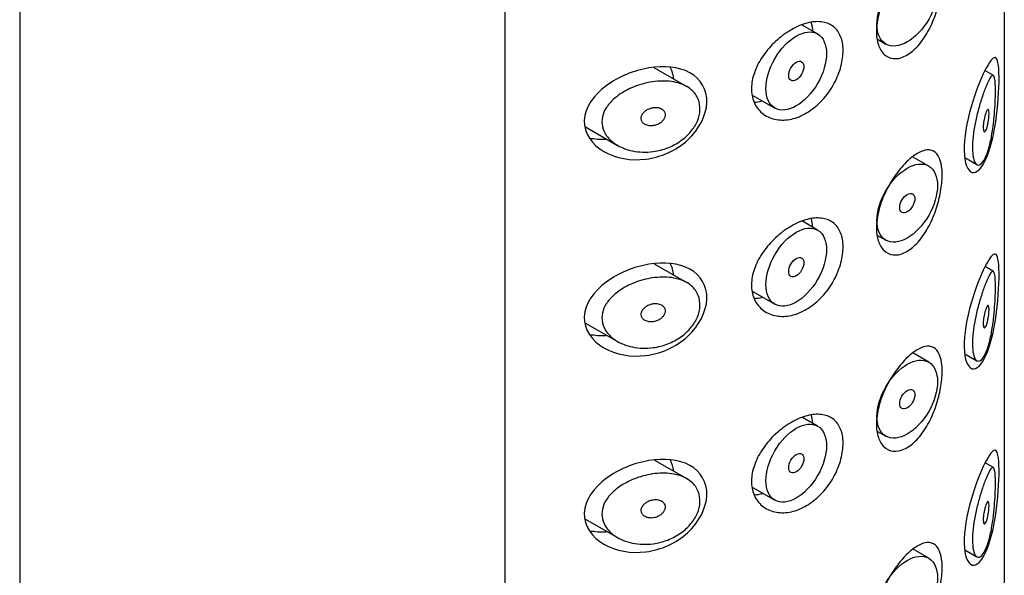
# Model space of a CAD drawing. Units: millimetres. Extents: x -1162 to -166, y -771 to 1656.
# Drawn here: x -637 to -614, y -17 to -4 of the extents above; entities that cross this region are included whole.
import ezdxf

# ---------------------------------------------------------------- set-up
doc = ezdxf.new("R2010")
doc.units = ezdxf.units.MM
for name, color, linetype in [('445018', 7, 'Continuous'), ('445019', 7, 'Continuous'), ('445021', 7, 'Continuous'), ('Default', 7, 'Continuous')]:
    doc.layers.add(name, color=color, linetype=linetype)

# ---------------------------------------------------------------- blocks, each defined once
blk = doc.blocks.new('SE3')
at = {"layer": '445018', "color": 7, "linetype": 'Continuous'}
for p, q in [((-636.565, 19.005), (-636.565, -127.965)), ((-625.234, 5.834), (-625.234, -41.523))]:
    blk.add_line(p, q, dxfattribs=at)
at = {"layer": '445019', "color": 7, "linetype": 'Continuous'}
for p, q in [((-617.926, -4.252), (-618.29, -4.042)), ((-616.526, -4.376), (-616.333, -4.487)), ((-620.989, -5.477), (-621.745, -5.041)), ((-613.819, -5.221), (-614.019, -5.105)), ((-619.44, -5.687), (-618.926, -5.984)), ((-623.346, -6.426), (-622.599, -6.857)), ((-615.333, -7.34), (-615.708, -7.124)), ((-614.491, -7.142), (-614.206, -7.306)), ((-617.926, -8.837), (-618.283, -8.631)), ((-616.527, -8.96), (-616.333, -9.072)), ((-620.989, -10.062), (-621.737, -9.631)), ((-613.819, -9.806), (-614.016, -9.692)), ((-619.441, -10.272), (-618.926, -10.569)), ((-623.347, -11.01), (-622.599, -11.442)), ((-615.333, -11.925), (-615.704, -11.711)), ((-614.491, -11.727), (-614.206, -11.891)), ((-617.926, -13.422), (-618.277, -13.22)), ((-616.528, -13.545), (-616.333, -13.657)), ((-620.989, -14.647), (-621.728, -14.221)), ((-613.819, -14.391), (-614.014, -14.278)), ((-619.443, -14.856), (-618.926, -15.154)), ((-623.348, -15.595), (-622.599, -16.027)), ((-615.333, -16.51), (-615.699, -16.299)), ((-614.491, -16.312), (-614.206, -16.477))]:
    blk.add_line(p, q, dxfattribs=at)
for centre, major_axis in [((-615.833, -3.621), (0.5, 0.866)), ((-618.426, -5.118), (0.5, 0.866)), ((-618.426, -5.118), (-0.125, -0.217)), ((-615.833, -8.206), (0.5, 0.866)), ((-615.833, -8.206), (-0.125, -0.217)), ((-618.426, -9.703), (0.5, 0.866)), ((-618.426, -9.703), (-0.125, -0.217)), ((-615.833, -12.791), (0.5, 0.866)), ((-615.833, -12.791), (-0.125, -0.217)), ((-618.426, -14.288), (0.5, 0.866)), ((-618.426, -14.288), (-0.125, -0.217)), ((-615.833, -17.376), (0.5, 0.866))]:
    blk.add_ellipse(centre, major_axis=major_axis, ratio=0.57735, dxfattribs=at)
for points, knots in [([(-613.987, -7.095), (-614.02, -7.175), (-614.057, -7.238), (-614.094, -7.275), (-614.131, -7.313), (-614.169, -7.326), (-614.202, -7.309), (-614.232, -7.293), (-614.258, -7.254), (-614.277, -7.193), (-614.294, -7.139), (-614.305, -7.067), (-614.309, -6.983), (-614.312, -6.905), (-614.31, -6.814), (-614.302, -6.719), (-614.294, -6.626), (-614.28, -6.525), (-614.263, -6.426), (-614.245, -6.323), (-614.222, -6.219), (-614.198, -6.12), (-614.171, -6.013), (-614.142, -5.91), (-614.113, -5.817), (-614.081, -5.714), (-614.049, -5.62), (-614.018, -5.54), (-613.984, -5.451), (-613.952, -5.377), (-613.923, -5.323), (-613.892, -5.264), (-613.866, -5.227), (-613.844, -5.218), (-613.826, -5.21), (-613.811, -5.221), (-613.8, -5.254), (-613.791, -5.281), (-613.784, -5.324), (-613.78, -5.381), (-613.775, -5.439), (-613.773, -5.514), (-613.774, -5.599), (-613.774, -5.674), (-613.776, -5.759), (-613.78, -5.846), (-613.784, -5.934), (-613.789, -6.025), (-613.797, -6.115), (-613.805, -6.218), (-613.816, -6.32), (-613.829, -6.418), (-613.844, -6.535), (-613.863, -6.647), (-613.885, -6.748), (-613.91, -6.867), (-613.94, -6.974), (-613.973, -7.061), (-613.978, -7.072), (-613.982, -7.084), (-613.987, -7.095)], [0, 0, 0, 0, 0.063306, 0.063306, 0.063306, 0.127077, 0.127077, 0.127077, 0.183393, 0.183393, 0.183393, 0.232592, 0.232592, 0.232592, 0.277984, 0.277984, 0.277984, 0.32248, 0.32248, 0.32248, 0.36841, 0.36841, 0.36841, 0.417891, 0.417891, 0.417891, 0.472919, 0.472919, 0.472919, 0.534865, 0.534865, 0.534865, 0.602789, 0.602789, 0.602789, 0.658456, 0.658456, 0.658456, 0.703486, 0.703486, 0.703486, 0.748925, 0.748925, 0.748925, 0.788572, 0.788572, 0.788572, 0.828067, 0.828067, 0.828067, 0.873128, 0.873128, 0.873128, 0.927397, 0.927397, 0.927397, 0.991454, 0.991454, 0.991454, 1, 1, 1, 1]), ([(-621.765, -7), (-621.93, -7.023), (-622.099, -7.018), (-622.254, -6.985), (-622.397, -6.956), (-622.535, -6.902), (-622.649, -6.826), (-622.731, -6.773), (-622.803, -6.706), (-622.857, -6.631), (-622.903, -6.567), (-622.937, -6.495), (-622.953, -6.421), (-622.97, -6.346), (-622.97, -6.266), (-622.953, -6.189), (-622.937, -6.117), (-622.906, -6.045), (-622.864, -5.978), (-622.819, -5.907), (-622.761, -5.84), (-622.695, -5.779), (-622.617, -5.708), (-622.527, -5.644), (-622.431, -5.59), (-622.315, -5.525), (-622.189, -5.472), (-622.06, -5.433), (-621.914, -5.388), (-621.762, -5.361), (-621.614, -5.353), (-621.466, -5.346), (-621.318, -5.359), (-621.188, -5.396), (-621.07, -5.429), (-620.963, -5.482), (-620.879, -5.554), (-620.807, -5.616), (-620.75, -5.693), (-620.715, -5.779), (-620.685, -5.856), (-620.671, -5.943), (-620.675, -6.031), (-620.68, -6.115), (-620.701, -6.203), (-620.736, -6.287), (-620.772, -6.372), (-620.824, -6.455), (-620.886, -6.531), (-620.952, -6.611), (-621.032, -6.684), (-621.119, -6.746), (-621.214, -6.815), (-621.32, -6.871), (-621.429, -6.914), (-621.538, -6.956), (-621.652, -6.985), (-621.765, -7)], [0, 0, 0, 0, 0.075018, 0.075018, 0.075018, 0.14397, 0.14397, 0.14397, 0.192945, 0.192945, 0.192945, 0.234391, 0.234391, 0.234391, 0.276038, 0.276038, 0.276038, 0.314788, 0.314788, 0.314788, 0.356303, 0.356303, 0.356303, 0.405301, 0.405301, 0.405301, 0.46433, 0.46433, 0.46433, 0.531629, 0.531629, 0.531629, 0.599805, 0.599805, 0.599805, 0.661148, 0.661148, 0.661148, 0.713958, 0.713958, 0.713958, 0.761014, 0.761014, 0.761014, 0.805616, 0.805616, 0.805616, 0.850376, 0.850376, 0.850376, 0.89749, 0.89749, 0.89749, 0.949034, 0.949034, 0.949034, 1, 1, 1, 1]), ([(-621.765, -5.98), (-621.724, -5.974), (-621.682, -5.975), (-621.644, -5.982), (-621.61, -5.989), (-621.578, -6.001), (-621.553, -6.019), (-621.534, -6.031), (-621.518, -6.047), (-621.506, -6.066), (-621.494, -6.084), (-621.486, -6.105), (-621.484, -6.127), (-621.482, -6.147), (-621.484, -6.168), (-621.49, -6.189), (-621.496, -6.209), (-621.506, -6.229), (-621.519, -6.248), (-621.532, -6.268), (-621.549, -6.286), (-621.568, -6.302), (-621.59, -6.321), (-621.614, -6.336), (-621.64, -6.349), (-621.669, -6.364), (-621.7, -6.375), (-621.732, -6.382), (-621.767, -6.39), (-621.804, -6.393), (-621.839, -6.391), (-621.875, -6.389), (-621.911, -6.382), (-621.942, -6.368), (-621.967, -6.358), (-621.989, -6.344), (-622.007, -6.326), (-622.025, -6.309), (-622.039, -6.288), (-622.047, -6.265), (-622.054, -6.245), (-622.056, -6.224), (-622.053, -6.202), (-622.05, -6.183), (-622.044, -6.163), (-622.034, -6.144), (-622.024, -6.125), (-622.01, -6.107), (-621.994, -6.09), (-621.977, -6.072), (-621.955, -6.055), (-621.933, -6.04), (-621.907, -6.024), (-621.877, -6.01), (-621.848, -6), (-621.821, -5.99), (-621.793, -5.984), (-621.765, -5.98)], [0, 0, 0, 0, 0.075358, 0.075358, 0.075358, 0.141595, 0.141595, 0.141595, 0.189839, 0.189839, 0.189839, 0.238369, 0.238369, 0.238369, 0.282442, 0.282442, 0.282442, 0.325243, 0.325243, 0.325243, 0.370446, 0.370446, 0.370446, 0.420874, 0.420874, 0.420874, 0.47839, 0.47839, 0.47839, 0.542958, 0.542958, 0.542958, 0.610987, 0.610987, 0.610987, 0.663971, 0.663971, 0.663971, 0.717474, 0.717474, 0.717474, 0.763235, 0.763235, 0.763235, 0.804657, 0.804657, 0.804657, 0.847201, 0.847201, 0.847201, 0.894817, 0.894817, 0.894817, 0.950072, 0.950072, 0.950072, 1, 1, 1, 1]), ([(-613.987, -6.074), (-613.977, -6.05), (-613.967, -6.033), (-613.959, -6.023), (-613.951, -6.015), (-613.944, -6.013), (-613.938, -6.019), (-613.934, -6.023), (-613.93, -6.031), (-613.927, -6.044), (-613.925, -6.057), (-613.923, -6.075), (-613.923, -6.096), (-613.922, -6.114), (-613.923, -6.136), (-613.924, -6.159), (-613.925, -6.181), (-613.927, -6.204), (-613.93, -6.228), (-613.932, -6.253), (-613.936, -6.278), (-613.94, -6.302), (-613.945, -6.33), (-613.95, -6.357), (-613.956, -6.381), (-613.963, -6.41), (-613.97, -6.436), (-613.978, -6.458), (-613.986, -6.482), (-613.995, -6.502), (-614.004, -6.516), (-614.013, -6.531), (-614.022, -6.539), (-614.03, -6.54), (-614.036, -6.54), (-614.041, -6.536), (-614.046, -6.527), (-614.051, -6.518), (-614.054, -6.504), (-614.056, -6.485), (-614.058, -6.468), (-614.059, -6.447), (-614.058, -6.425), (-614.058, -6.404), (-614.056, -6.38), (-614.053, -6.356), (-614.051, -6.332), (-614.047, -6.307), (-614.043, -6.283), (-614.038, -6.256), (-614.033, -6.23), (-614.027, -6.206), (-614.021, -6.178), (-614.014, -6.152), (-614.007, -6.129), (-614, -6.108), (-613.993, -6.09), (-613.987, -6.074)], [0, 0, 0, 0, 0.075273, 0.075273, 0.075273, 0.142814, 0.142814, 0.142814, 0.191277, 0.191277, 0.191277, 0.240123, 0.240123, 0.240123, 0.283276, 0.283276, 0.283276, 0.324663, 0.324663, 0.324663, 0.369044, 0.369044, 0.369044, 0.419786, 0.419786, 0.419786, 0.478703, 0.478703, 0.478703, 0.544694, 0.544694, 0.544694, 0.612447, 0.612447, 0.612447, 0.664563, 0.664563, 0.664563, 0.717083, 0.717083, 0.717083, 0.763363, 0.763363, 0.763363, 0.806214, 0.806214, 0.806214, 0.849774, 0.849774, 0.849774, 0.897274, 0.897274, 0.897274, 0.951098, 0.951098, 0.951098, 1, 1, 1, 1]), ([(-613.987, -11.68), (-614.02, -11.761), (-614.057, -11.823), (-614.094, -11.861), (-614.131, -11.898), (-614.169, -11.911), (-614.202, -11.894), (-614.232, -11.879), (-614.258, -11.839), (-614.277, -11.778), (-614.294, -11.724), (-614.305, -11.652), (-614.309, -11.568), (-614.312, -11.49), (-614.31, -11.4), (-614.302, -11.304), (-614.294, -11.211), (-614.28, -11.11), (-614.263, -11.011), (-614.245, -10.908), (-614.222, -10.804), (-614.198, -10.705), (-614.171, -10.598), (-614.142, -10.495), (-614.113, -10.402), (-614.081, -10.299), (-614.049, -10.205), (-614.018, -10.125), (-613.984, -10.036), (-613.952, -9.962), (-613.923, -9.908), (-613.892, -9.849), (-613.866, -9.812), (-613.844, -9.803), (-613.826, -9.795), (-613.811, -9.806), (-613.8, -9.84), (-613.791, -9.866), (-613.784, -9.909), (-613.78, -9.966), (-613.775, -10.024), (-613.773, -10.099), (-613.774, -10.184), (-613.774, -10.259), (-613.776, -10.344), (-613.78, -10.432), (-613.784, -10.519), (-613.789, -10.61), (-613.797, -10.7), (-613.805, -10.803), (-613.816, -10.906), (-613.829, -11.003), (-613.844, -11.12), (-613.863, -11.232), (-613.885, -11.333), (-613.91, -11.452), (-613.94, -11.559), (-613.973, -11.646), (-613.978, -11.657), (-613.982, -11.669), (-613.987, -11.68)], [0, 0, 0, 0, 0.063306, 0.063306, 0.063306, 0.127077, 0.127077, 0.127077, 0.183393, 0.183393, 0.183393, 0.232592, 0.232592, 0.232592, 0.277984, 0.277984, 0.277984, 0.32248, 0.32248, 0.32248, 0.36841, 0.36841, 0.36841, 0.417891, 0.417891, 0.417891, 0.472919, 0.472919, 0.472919, 0.534865, 0.534865, 0.534865, 0.602789, 0.602789, 0.602789, 0.658456, 0.658456, 0.658456, 0.703486, 0.703486, 0.703486, 0.748925, 0.748925, 0.748925, 0.788572, 0.788572, 0.788572, 0.828067, 0.828067, 0.828067, 0.873128, 0.873128, 0.873128, 0.927397, 0.927397, 0.927397, 0.991454, 0.991454, 0.991454, 1, 1, 1, 1]), ([(-621.765, -11.586), (-621.93, -11.608), (-622.099, -11.603), (-622.254, -11.57), (-622.397, -11.541), (-622.535, -11.487), (-622.649, -11.411), (-622.731, -11.358), (-622.803, -11.291), (-622.857, -11.216), (-622.903, -11.152), (-622.937, -11.08), (-622.953, -11.006), (-622.97, -10.931), (-622.97, -10.851), (-622.953, -10.774), (-622.937, -10.702), (-622.906, -10.63), (-622.864, -10.563), (-622.819, -10.492), (-622.761, -10.425), (-622.695, -10.364), (-622.617, -10.293), (-622.527, -10.229), (-622.431, -10.175), (-622.315, -10.11), (-622.189, -10.057), (-622.06, -10.018), (-621.914, -9.973), (-621.762, -9.946), (-621.614, -9.938), (-621.466, -9.931), (-621.318, -9.944), (-621.188, -9.981), (-621.07, -10.014), (-620.963, -10.068), (-620.879, -10.139), (-620.807, -10.201), (-620.75, -10.278), (-620.715, -10.364), (-620.685, -10.441), (-620.671, -10.528), (-620.675, -10.616), (-620.68, -10.7), (-620.701, -10.788), (-620.736, -10.872), (-620.772, -10.957), (-620.824, -11.04), (-620.886, -11.116), (-620.952, -11.196), (-621.032, -11.269), (-621.119, -11.331), (-621.214, -11.4), (-621.32, -11.456), (-621.429, -11.499), (-621.538, -11.541), (-621.652, -11.57), (-621.765, -11.586)], [0, 0, 0, 0, 0.075018, 0.075018, 0.075018, 0.14397, 0.14397, 0.14397, 0.192945, 0.192945, 0.192945, 0.234391, 0.234391, 0.234391, 0.276038, 0.276038, 0.276038, 0.314788, 0.314788, 0.314788, 0.356303, 0.356303, 0.356303, 0.405301, 0.405301, 0.405301, 0.46433, 0.46433, 0.46433, 0.531629, 0.531629, 0.531629, 0.599805, 0.599805, 0.599805, 0.661148, 0.661148, 0.661148, 0.713958, 0.713958, 0.713958, 0.761014, 0.761014, 0.761014, 0.805616, 0.805616, 0.805616, 0.850376, 0.850376, 0.850376, 0.89749, 0.89749, 0.89749, 0.949034, 0.949034, 0.949034, 1, 1, 1, 1]), ([(-621.765, -10.565), (-621.724, -10.559), (-621.682, -10.56), (-621.644, -10.567), (-621.61, -10.574), (-621.578, -10.586), (-621.553, -10.604), (-621.534, -10.616), (-621.518, -10.632), (-621.506, -10.651), (-621.494, -10.669), (-621.486, -10.69), (-621.484, -10.712), (-621.482, -10.732), (-621.484, -10.753), (-621.49, -10.774), (-621.496, -10.794), (-621.506, -10.814), (-621.519, -10.833), (-621.532, -10.853), (-621.549, -10.871), (-621.568, -10.887), (-621.59, -10.906), (-621.614, -10.922), (-621.64, -10.934), (-621.669, -10.949), (-621.7, -10.96), (-621.732, -10.967), (-621.767, -10.975), (-621.804, -10.978), (-621.839, -10.976), (-621.875, -10.974), (-621.911, -10.967), (-621.942, -10.953), (-621.967, -10.943), (-621.989, -10.929), (-622.007, -10.912), (-622.025, -10.894), (-622.039, -10.873), (-622.047, -10.85), (-622.054, -10.83), (-622.056, -10.809), (-622.053, -10.787), (-622.05, -10.768), (-622.044, -10.748), (-622.034, -10.73), (-622.024, -10.71), (-622.01, -10.692), (-621.994, -10.675), (-621.977, -10.657), (-621.955, -10.64), (-621.933, -10.625), (-621.907, -10.609), (-621.877, -10.595), (-621.848, -10.585), (-621.821, -10.575), (-621.793, -10.569), (-621.765, -10.565)], [0, 0, 0, 0, 0.075358, 0.075358, 0.075358, 0.141595, 0.141595, 0.141595, 0.189839, 0.189839, 0.189839, 0.238369, 0.238369, 0.238369, 0.282442, 0.282442, 0.282442, 0.325243, 0.325243, 0.325243, 0.370446, 0.370446, 0.370446, 0.420874, 0.420874, 0.420874, 0.47839, 0.47839, 0.47839, 0.542958, 0.542958, 0.542958, 0.610987, 0.610987, 0.610987, 0.663971, 0.663971, 0.663971, 0.717474, 0.717474, 0.717474, 0.763235, 0.763235, 0.763235, 0.804657, 0.804657, 0.804657, 0.847201, 0.847201, 0.847201, 0.894817, 0.894817, 0.894817, 0.950072, 0.950072, 0.950072, 1, 1, 1, 1]), ([(-613.987, -10.659), (-613.977, -10.635), (-613.967, -10.618), (-613.959, -10.608), (-613.951, -10.6), (-613.944, -10.598), (-613.938, -10.604), (-613.934, -10.608), (-613.93, -10.616), (-613.927, -10.629), (-613.925, -10.642), (-613.923, -10.66), (-613.923, -10.681), (-613.922, -10.699), (-613.923, -10.721), (-613.924, -10.744), (-613.925, -10.766), (-613.927, -10.789), (-613.93, -10.813), (-613.932, -10.838), (-613.936, -10.863), (-613.94, -10.887), (-613.945, -10.915), (-613.95, -10.942), (-613.956, -10.966), (-613.963, -10.995), (-613.97, -11.021), (-613.978, -11.043), (-613.986, -11.067), (-613.995, -11.087), (-614.004, -11.101), (-614.013, -11.116), (-614.022, -11.124), (-614.03, -11.125), (-614.036, -11.125), (-614.041, -11.121), (-614.046, -11.112), (-614.051, -11.103), (-614.054, -11.089), (-614.056, -11.07), (-614.058, -11.053), (-614.059, -11.032), (-614.058, -11.01), (-614.058, -10.989), (-614.056, -10.965), (-614.053, -10.941), (-614.051, -10.917), (-614.047, -10.892), (-614.043, -10.868), (-614.038, -10.841), (-614.033, -10.815), (-614.027, -10.791), (-614.021, -10.763), (-614.014, -10.737), (-614.007, -10.714), (-614, -10.694), (-613.993, -10.675), (-613.987, -10.659)], [0, 0, 0, 0, 0.075273, 0.075273, 0.075273, 0.142814, 0.142814, 0.142814, 0.191277, 0.191277, 0.191277, 0.240123, 0.240123, 0.240123, 0.283276, 0.283276, 0.283276, 0.324663, 0.324663, 0.324663, 0.369044, 0.369044, 0.369044, 0.419786, 0.419786, 0.419786, 0.478703, 0.478703, 0.478703, 0.544694, 0.544694, 0.544694, 0.612447, 0.612447, 0.612447, 0.664563, 0.664563, 0.664563, 0.717083, 0.717083, 0.717083, 0.763363, 0.763363, 0.763363, 0.806214, 0.806214, 0.806214, 0.849774, 0.849774, 0.849774, 0.897274, 0.897274, 0.897274, 0.951098, 0.951098, 0.951098, 1, 1, 1, 1]), ([(-613.987, -16.265), (-614.02, -16.346), (-614.057, -16.408), (-614.094, -16.446), (-614.131, -16.483), (-614.169, -16.496), (-614.202, -16.479), (-614.232, -16.464), (-614.258, -16.424), (-614.277, -16.363), (-614.294, -16.31), (-614.305, -16.237), (-614.309, -16.153), (-614.312, -16.075), (-614.31, -15.985), (-614.302, -15.889), (-614.294, -15.796), (-614.28, -15.696), (-614.263, -15.596), (-614.245, -15.493), (-614.222, -15.389), (-614.198, -15.29), (-614.171, -15.183), (-614.142, -15.08), (-614.113, -14.987), (-614.081, -14.884), (-614.049, -14.79), (-614.018, -14.71), (-613.984, -14.621), (-613.952, -14.547), (-613.923, -14.493), (-613.892, -14.434), (-613.866, -14.397), (-613.844, -14.388), (-613.826, -14.38), (-613.811, -14.391), (-613.8, -14.425), (-613.791, -14.452), (-613.784, -14.494), (-613.78, -14.551), (-613.775, -14.609), (-613.773, -14.684), (-613.774, -14.769), (-613.774, -14.844), (-613.776, -14.929), (-613.78, -15.017), (-613.784, -15.104), (-613.789, -15.195), (-613.797, -15.285), (-613.805, -15.388), (-613.816, -15.491), (-613.829, -15.588), (-613.844, -15.705), (-613.863, -15.817), (-613.885, -15.918), (-613.91, -16.037), (-613.94, -16.144), (-613.973, -16.231), (-613.978, -16.243), (-613.982, -16.254), (-613.987, -16.265)], [0, 0, 0, 0, 0.063306, 0.063306, 0.063306, 0.127077, 0.127077, 0.127077, 0.183393, 0.183393, 0.183393, 0.232592, 0.232592, 0.232592, 0.277984, 0.277984, 0.277984, 0.32248, 0.32248, 0.32248, 0.36841, 0.36841, 0.36841, 0.417891, 0.417891, 0.417891, 0.472919, 0.472919, 0.472919, 0.534865, 0.534865, 0.534865, 0.602789, 0.602789, 0.602789, 0.658456, 0.658456, 0.658456, 0.703486, 0.703486, 0.703486, 0.748925, 0.748925, 0.748925, 0.788572, 0.788572, 0.788572, 0.828067, 0.828067, 0.828067, 0.873128, 0.873128, 0.873128, 0.927397, 0.927397, 0.927397, 0.991454, 0.991454, 0.991454, 1, 1, 1, 1]), ([(-621.765, -16.171), (-621.93, -16.193), (-622.099, -16.188), (-622.254, -16.156), (-622.397, -16.126), (-622.535, -16.072), (-622.649, -15.997), (-622.731, -15.943), (-622.803, -15.876), (-622.857, -15.801), (-622.903, -15.737), (-622.937, -15.665), (-622.953, -15.591), (-622.97, -15.516), (-622.97, -15.436), (-622.953, -15.359), (-622.937, -15.287), (-622.906, -15.215), (-622.864, -15.149), (-622.819, -15.077), (-622.761, -15.01), (-622.695, -14.949), (-622.617, -14.878), (-622.527, -14.814), (-622.431, -14.76), (-622.315, -14.695), (-622.189, -14.642), (-622.06, -14.603), (-621.914, -14.558), (-621.762, -14.531), (-621.614, -14.523), (-621.466, -14.516), (-621.318, -14.529), (-621.188, -14.566), (-621.07, -14.599), (-620.963, -14.653), (-620.879, -14.724), (-620.807, -14.786), (-620.75, -14.863), (-620.715, -14.949), (-620.685, -15.026), (-620.671, -15.113), (-620.675, -15.201), (-620.68, -15.285), (-620.701, -15.373), (-620.736, -15.457), (-620.772, -15.542), (-620.824, -15.625), (-620.886, -15.701), (-620.952, -15.781), (-621.032, -15.854), (-621.119, -15.917), (-621.214, -15.985), (-621.32, -16.041), (-621.429, -16.084), (-621.538, -16.126), (-621.652, -16.155), (-621.765, -16.171)], [0, 0, 0, 0, 0.075018, 0.075018, 0.075018, 0.14397, 0.14397, 0.14397, 0.192945, 0.192945, 0.192945, 0.234391, 0.234391, 0.234391, 0.276038, 0.276038, 0.276038, 0.314788, 0.314788, 0.314788, 0.356303, 0.356303, 0.356303, 0.405301, 0.405301, 0.405301, 0.46433, 0.46433, 0.46433, 0.531629, 0.531629, 0.531629, 0.599805, 0.599805, 0.599805, 0.661148, 0.661148, 0.661148, 0.713958, 0.713958, 0.713958, 0.761014, 0.761014, 0.761014, 0.805616, 0.805616, 0.805616, 0.850376, 0.850376, 0.850376, 0.89749, 0.89749, 0.89749, 0.949034, 0.949034, 0.949034, 1, 1, 1, 1]), ([(-621.765, -15.15), (-621.724, -15.144), (-621.682, -15.145), (-621.644, -15.152), (-621.61, -15.159), (-621.578, -15.171), (-621.553, -15.189), (-621.534, -15.202), (-621.518, -15.218), (-621.506, -15.236), (-621.494, -15.254), (-621.486, -15.275), (-621.484, -15.297), (-621.482, -15.317), (-621.484, -15.338), (-621.49, -15.359), (-621.496, -15.379), (-621.506, -15.399), (-621.519, -15.418), (-621.532, -15.438), (-621.549, -15.456), (-621.568, -15.473), (-621.59, -15.491), (-621.614, -15.507), (-621.64, -15.519), (-621.669, -15.534), (-621.7, -15.545), (-621.732, -15.552), (-621.767, -15.56), (-621.804, -15.563), (-621.839, -15.561), (-621.875, -15.559), (-621.911, -15.552), (-621.942, -15.538), (-621.967, -15.528), (-621.989, -15.514), (-622.007, -15.497), (-622.025, -15.479), (-622.039, -15.458), (-622.047, -15.435), (-622.054, -15.416), (-622.056, -15.394), (-622.053, -15.373), (-622.05, -15.353), (-622.044, -15.333), (-622.034, -15.315), (-622.024, -15.295), (-622.01, -15.277), (-621.994, -15.26), (-621.977, -15.242), (-621.955, -15.225), (-621.933, -15.211), (-621.907, -15.194), (-621.877, -15.18), (-621.848, -15.17), (-621.821, -15.161), (-621.793, -15.154), (-621.765, -15.15)], [0, 0, 0, 0, 0.075358, 0.075358, 0.075358, 0.141595, 0.141595, 0.141595, 0.189839, 0.189839, 0.189839, 0.238369, 0.238369, 0.238369, 0.282442, 0.282442, 0.282442, 0.325243, 0.325243, 0.325243, 0.370446, 0.370446, 0.370446, 0.420874, 0.420874, 0.420874, 0.47839, 0.47839, 0.47839, 0.542958, 0.542958, 0.542958, 0.610987, 0.610987, 0.610987, 0.663971, 0.663971, 0.663971, 0.717474, 0.717474, 0.717474, 0.763235, 0.763235, 0.763235, 0.804657, 0.804657, 0.804657, 0.847201, 0.847201, 0.847201, 0.894817, 0.894817, 0.894817, 0.950072, 0.950072, 0.950072, 1, 1, 1, 1]), ([(-613.987, -15.244), (-613.977, -15.221), (-613.967, -15.203), (-613.959, -15.193), (-613.951, -15.185), (-613.944, -15.183), (-613.938, -15.189), (-613.934, -15.193), (-613.93, -15.202), (-613.927, -15.214), (-613.925, -15.227), (-613.923, -15.245), (-613.923, -15.266), (-613.922, -15.284), (-613.923, -15.306), (-613.924, -15.329), (-613.925, -15.351), (-613.927, -15.374), (-613.93, -15.398), (-613.932, -15.423), (-613.936, -15.448), (-613.94, -15.473), (-613.945, -15.5), (-613.95, -15.527), (-613.956, -15.552), (-613.963, -15.58), (-613.97, -15.606), (-613.978, -15.628), (-613.986, -15.652), (-613.995, -15.672), (-614.004, -15.686), (-614.013, -15.701), (-614.022, -15.709), (-614.03, -15.71), (-614.036, -15.711), (-614.041, -15.706), (-614.046, -15.697), (-614.051, -15.688), (-614.054, -15.674), (-614.056, -15.655), (-614.058, -15.638), (-614.059, -15.617), (-614.058, -15.595), (-614.058, -15.574), (-614.056, -15.55), (-614.053, -15.527), (-614.051, -15.502), (-614.047, -15.477), (-614.043, -15.453), (-614.038, -15.426), (-614.033, -15.4), (-614.027, -15.376), (-614.021, -15.348), (-614.014, -15.322), (-614.007, -15.299), (-614, -15.279), (-613.993, -15.26), (-613.987, -15.244)], [0, 0, 0, 0, 0.075273, 0.075273, 0.075273, 0.142814, 0.142814, 0.142814, 0.191277, 0.191277, 0.191277, 0.240123, 0.240123, 0.240123, 0.283276, 0.283276, 0.283276, 0.324663, 0.324663, 0.324663, 0.369044, 0.369044, 0.369044, 0.419786, 0.419786, 0.419786, 0.478703, 0.478703, 0.478703, 0.544694, 0.544694, 0.544694, 0.612447, 0.612447, 0.612447, 0.664563, 0.664563, 0.664563, 0.717083, 0.717083, 0.717083, 0.763363, 0.763363, 0.763363, 0.806214, 0.806214, 0.806214, 0.849774, 0.849774, 0.849774, 0.897274, 0.897274, 0.897274, 0.951098, 0.951098, 0.951098, 1, 1, 1, 1])]:
    blk.add_open_spline(points, degree=3, knots=knots, dxfattribs=at)
at = {"layer": '445021', "color": 7, "linetype": 'Continuous'}
for p, q in [((-613.566, 12.375), (-613.566, -34.787)), ((-625.234, 5.834), (-625.234, -41.523))]:
    blk.add_line(p, q, dxfattribs=at)
for points, knots in [([(-615.731, -2.547), (-615.643, -2.476), (-615.557, -2.425), (-615.479, -2.397), (-615.401, -2.37), (-615.328, -2.364), (-615.267, -2.383), (-615.205, -2.401), (-615.152, -2.444), (-615.112, -2.509), (-615.073, -2.572), (-615.045, -2.659), (-615.03, -2.762), (-615.016, -2.861), (-615.013, -2.979), (-615.023, -3.105), (-615.032, -3.228), (-615.053, -3.362), (-615.085, -3.496), (-615.117, -3.631), (-615.16, -3.77), (-615.212, -3.901), (-615.266, -4.037), (-615.331, -4.168), (-615.403, -4.283), (-615.477, -4.402), (-615.559, -4.508), (-615.645, -4.593), (-615.731, -4.677), (-615.822, -4.742), (-615.91, -4.781), (-615.998, -4.82), (-616.085, -4.835), (-616.164, -4.825), (-616.241, -4.816), (-616.313, -4.782), (-616.372, -4.728), (-616.43, -4.673), (-616.477, -4.596), (-616.508, -4.504), (-616.539, -4.411), (-616.555, -4.301), (-616.554, -4.182), (-616.552, -4.062), (-616.534, -3.931), (-616.501, -3.798), (-616.468, -3.665), (-616.419, -3.527), (-616.358, -3.395), (-616.298, -3.263), (-616.226, -3.134), (-616.147, -3.016), (-616.069, -2.899), (-615.983, -2.791), (-615.898, -2.701), (-615.842, -2.643), (-615.786, -2.591), (-615.731, -2.547)], [0, 0, 0, 0, 0.054994, 0.054994, 0.054994, 0.109962, 0.109962, 0.109962, 0.165244, 0.165244, 0.165244, 0.219581, 0.219581, 0.219581, 0.272022, 0.272022, 0.272022, 0.323329, 0.323329, 0.323329, 0.375256, 0.375256, 0.375256, 0.42893, 0.42893, 0.42893, 0.484005, 0.484005, 0.484005, 0.539135, 0.539135, 0.539135, 0.593366, 0.593366, 0.593366, 0.646788, 0.646788, 0.646788, 0.699931, 0.699931, 0.699931, 0.753105, 0.753105, 0.753105, 0.806332, 0.806332, 0.806332, 0.859559, 0.859559, 0.859559, 0.912732, 0.912732, 0.912732, 0.96587, 0.96587, 0.96587, 1, 1, 1, 1]), ([(-618.347, -4.057), (-618.228, -4.008), (-618.109, -3.976), (-618, -3.967), (-617.891, -3.957), (-617.788, -3.968), (-617.7, -4), (-617.613, -4.032), (-617.537, -4.086), (-617.479, -4.157), (-617.421, -4.228), (-617.379, -4.319), (-617.355, -4.422), (-617.331, -4.525), (-617.326, -4.644), (-617.338, -4.768), (-617.35, -4.892), (-617.381, -5.025), (-617.428, -5.157), (-617.476, -5.288), (-617.541, -5.42), (-617.62, -5.542), (-617.698, -5.664), (-617.792, -5.779), (-617.895, -5.877), (-617.997, -5.975), (-618.111, -6.059), (-618.227, -6.122), (-618.344, -6.186), (-618.466, -6.229), (-618.584, -6.25), (-618.704, -6.271), (-618.823, -6.269), (-618.93, -6.245), (-619.039, -6.221), (-619.139, -6.172), (-619.221, -6.105), (-619.302, -6.038), (-619.368, -5.95), (-619.411, -5.848), (-619.452, -5.75), (-619.473, -5.636), (-619.472, -5.517), (-619.47, -5.402), (-619.447, -5.278), (-619.405, -5.157), (-619.363, -5.035), (-619.301, -4.912), (-619.225, -4.797), (-619.147, -4.678), (-619.052, -4.564), (-618.948, -4.463), (-618.842, -4.359), (-618.723, -4.266), (-618.603, -4.19), (-618.519, -4.137), (-618.432, -4.092), (-618.347, -4.057)], [0, 0, 0, 0, 0.053707, 0.053707, 0.053707, 0.107448, 0.107448, 0.107448, 0.160736, 0.160736, 0.160736, 0.213878, 0.213878, 0.213878, 0.267078, 0.267078, 0.267078, 0.320316, 0.320316, 0.320316, 0.373538, 0.373538, 0.373538, 0.426695, 0.426695, 0.426695, 0.479871, 0.479871, 0.479871, 0.533459, 0.533459, 0.533459, 0.587939, 0.587939, 0.587939, 0.643185, 0.643185, 0.643185, 0.698042, 0.698042, 0.698042, 0.751182, 0.751182, 0.751182, 0.802716, 0.802716, 0.802716, 0.854224, 0.854224, 0.854224, 0.907221, 0.907221, 0.907221, 0.961916, 0.961916, 0.961916, 1, 1, 1, 1]), ([(-614.019, -5.105), (-613.916, -4.901), (-613.835, -4.793), (-613.723, -4.818), (-613.692, -4.968), (-613.687, -5.549), (-613.714, -5.948), (-613.818, -6.653), (-613.898, -6.966), (-614.095, -7.398), (-614.216, -7.518), (-614.421, -7.461), (-614.498, -7.274), (-614.509, -6.693), (-614.441, -6.305), (-614.243, -5.613), (-614.121, -5.309), (-614.019, -5.105)], [0, 0, 0, 0, 0.125, 0.125, 0.25, 0.25, 0.375, 0.375, 0.5, 0.5, 0.625, 0.625, 0.75, 0.75, 0.875, 0.875, 1, 1, 1, 1]), ([(-621.867, -5.046), (-621.514, -4.987), (-621.171, -5.016), (-620.656, -5.298), (-620.505, -5.555), (-620.524, -6.154), (-620.695, -6.487), (-621.231, -6.978), (-621.587, -7.134), (-622.287, -7.223), (-622.643, -7.161), (-623.191, -6.844), (-623.388, -6.573), (-623.365, -5.969), (-623.152, -5.675), (-622.576, -5.248), (-622.221, -5.105), (-621.867, -5.046)], [0, 0, 0, 0, 0.125, 0.125, 0.25, 0.25, 0.375, 0.375, 0.5, 0.5, 0.625, 0.625, 0.75, 0.75, 0.875, 0.875, 1, 1, 1, 1]), ([(-615.731, -7.137), (-615.643, -7.067), (-615.557, -7.016), (-615.479, -6.988), (-615.401, -6.96), (-615.328, -6.955), (-615.267, -6.973), (-615.205, -6.992), (-615.152, -7.034), (-615.112, -7.099), (-615.073, -7.163), (-615.045, -7.249), (-615.03, -7.352), (-615.016, -7.452), (-615.013, -7.57), (-615.023, -7.695), (-615.032, -7.818), (-615.053, -7.952), (-615.085, -8.086), (-615.117, -8.222), (-615.16, -8.36), (-615.212, -8.492), (-615.266, -8.627), (-615.331, -8.758), (-615.403, -8.874), (-615.477, -8.993), (-615.559, -9.099), (-615.645, -9.183), (-615.731, -9.267), (-615.822, -9.332), (-615.91, -9.372), (-615.998, -9.41), (-616.085, -9.426), (-616.164, -9.416), (-616.241, -9.407), (-616.313, -9.373), (-616.372, -9.318), (-616.43, -9.264), (-616.477, -9.187), (-616.508, -9.094), (-616.539, -9.002), (-616.555, -8.891), (-616.554, -8.772), (-616.552, -8.653), (-616.534, -8.521), (-616.501, -8.388), (-616.468, -8.256), (-616.419, -8.118), (-616.358, -7.986), (-616.298, -7.854), (-616.226, -7.724), (-616.147, -7.607), (-616.069, -7.49), (-615.983, -7.382), (-615.898, -7.292), (-615.842, -7.233), (-615.786, -7.181), (-615.731, -7.137)], [0, 0, 0, 0, 0.054994, 0.054994, 0.054994, 0.109962, 0.109962, 0.109962, 0.165244, 0.165244, 0.165244, 0.219581, 0.219581, 0.219581, 0.272022, 0.272022, 0.272022, 0.323329, 0.323329, 0.323329, 0.375256, 0.375256, 0.375256, 0.42893, 0.42893, 0.42893, 0.484005, 0.484005, 0.484005, 0.539135, 0.539135, 0.539135, 0.593366, 0.593366, 0.593366, 0.646788, 0.646788, 0.646788, 0.699931, 0.699931, 0.699931, 0.753105, 0.753105, 0.753105, 0.806332, 0.806332, 0.806332, 0.859559, 0.859559, 0.859559, 0.912732, 0.912732, 0.912732, 0.96587, 0.96587, 0.96587, 1, 1, 1, 1]), ([(-618.347, -8.648), (-618.228, -8.598), (-618.109, -8.567), (-618, -8.557), (-617.891, -8.547), (-617.788, -8.559), (-617.7, -8.591), (-617.613, -8.623), (-617.537, -8.676), (-617.479, -8.747), (-617.421, -8.819), (-617.379, -8.909), (-617.355, -9.012), (-617.331, -9.115), (-617.326, -9.234), (-617.338, -9.358), (-617.35, -9.483), (-617.381, -9.616), (-617.428, -9.747), (-617.476, -9.878), (-617.541, -10.01), (-617.62, -10.133), (-617.698, -10.254), (-617.792, -10.37), (-617.895, -10.468), (-617.997, -10.566), (-618.111, -10.65), (-618.227, -10.713), (-618.344, -10.776), (-618.466, -10.82), (-618.584, -10.84), (-618.704, -10.862), (-618.823, -10.86), (-618.93, -10.836), (-619.039, -10.811), (-619.139, -10.763), (-619.221, -10.695), (-619.302, -10.628), (-619.368, -10.54), (-619.411, -10.439), (-619.452, -10.34), (-619.473, -10.227), (-619.472, -10.108), (-619.47, -9.993), (-619.447, -9.869), (-619.405, -9.747), (-619.363, -9.626), (-619.301, -9.503), (-619.225, -9.387), (-619.147, -9.269), (-619.052, -9.155), (-618.948, -9.054), (-618.842, -8.95), (-618.723, -8.856), (-618.603, -8.781), (-618.519, -8.728), (-618.432, -8.683), (-618.347, -8.648)], [0, 0, 0, 0, 0.053707, 0.053707, 0.053707, 0.107448, 0.107448, 0.107448, 0.160736, 0.160736, 0.160736, 0.213878, 0.213878, 0.213878, 0.267078, 0.267078, 0.267078, 0.320316, 0.320316, 0.320316, 0.373538, 0.373538, 0.373538, 0.426695, 0.426695, 0.426695, 0.479871, 0.479871, 0.479871, 0.533459, 0.533459, 0.533459, 0.587939, 0.587939, 0.587939, 0.643185, 0.643185, 0.643185, 0.698042, 0.698042, 0.698042, 0.751182, 0.751182, 0.751182, 0.802716, 0.802716, 0.802716, 0.854224, 0.854224, 0.854224, 0.907221, 0.907221, 0.907221, 0.961916, 0.961916, 0.961916, 1, 1, 1, 1]), ([(-614.019, -9.695), (-613.916, -9.491), (-613.835, -9.384), (-613.723, -9.409), (-613.692, -9.559), (-613.687, -10.139), (-613.714, -10.538), (-613.818, -11.244), (-613.898, -11.556), (-614.095, -11.989), (-614.216, -12.109), (-614.421, -12.051), (-614.498, -11.865), (-614.509, -11.284), (-614.441, -10.896), (-614.243, -10.203), (-614.121, -9.899), (-614.019, -9.695)], [0, 0, 0, 0, 0.125, 0.125, 0.25, 0.25, 0.375, 0.375, 0.5, 0.5, 0.625, 0.625, 0.75, 0.75, 0.875, 0.875, 1, 1, 1, 1]), ([(-621.867, -9.636), (-621.514, -9.577), (-621.171, -9.607), (-620.656, -9.889), (-620.505, -10.145), (-620.524, -10.744), (-620.695, -11.078), (-621.231, -11.569), (-621.587, -11.725), (-622.287, -11.814), (-622.643, -11.751), (-623.191, -11.435), (-623.388, -11.164), (-623.365, -10.56), (-623.152, -10.265), (-622.576, -9.839), (-622.221, -9.695), (-621.867, -9.636)], [0, 0, 0, 0, 0.125, 0.125, 0.25, 0.25, 0.375, 0.375, 0.5, 0.5, 0.625, 0.625, 0.75, 0.75, 0.875, 0.875, 1, 1, 1, 1]), ([(-615.731, -11.728), (-615.643, -11.657), (-615.557, -11.606), (-615.479, -11.578), (-615.401, -11.551), (-615.328, -11.545), (-615.267, -11.564), (-615.205, -11.582), (-615.152, -11.625), (-615.112, -11.69), (-615.073, -11.753), (-615.045, -11.84), (-615.03, -11.943), (-615.016, -12.042), (-615.013, -12.16), (-615.023, -12.286), (-615.032, -12.409), (-615.053, -12.543), (-615.085, -12.677), (-615.117, -12.812), (-615.16, -12.951), (-615.212, -13.082), (-615.266, -13.218), (-615.331, -13.349), (-615.403, -13.464), (-615.477, -13.583), (-615.559, -13.689), (-615.645, -13.774), (-615.731, -13.858), (-615.822, -13.923), (-615.91, -13.962), (-615.998, -14.001), (-616.085, -14.016), (-616.164, -14.007), (-616.241, -13.997), (-616.313, -13.963), (-616.372, -13.909), (-616.43, -13.854), (-616.477, -13.777), (-616.508, -13.685), (-616.539, -13.592), (-616.555, -13.482), (-616.554, -13.363), (-616.552, -13.243), (-616.534, -13.112), (-616.501, -12.979), (-616.468, -12.846), (-616.419, -12.708), (-616.358, -12.576), (-616.298, -12.444), (-616.226, -12.315), (-616.147, -12.197), (-616.069, -12.08), (-615.983, -11.973), (-615.898, -11.882), (-615.842, -11.824), (-615.786, -11.772), (-615.731, -11.728)], [0, 0, 0, 0, 0.054994, 0.054994, 0.054994, 0.109962, 0.109962, 0.109962, 0.165244, 0.165244, 0.165244, 0.219581, 0.219581, 0.219581, 0.272022, 0.272022, 0.272022, 0.323329, 0.323329, 0.323329, 0.375256, 0.375256, 0.375256, 0.42893, 0.42893, 0.42893, 0.484005, 0.484005, 0.484005, 0.539135, 0.539135, 0.539135, 0.593366, 0.593366, 0.593366, 0.646788, 0.646788, 0.646788, 0.699931, 0.699931, 0.699931, 0.753105, 0.753105, 0.753105, 0.806332, 0.806332, 0.806332, 0.859559, 0.859559, 0.859559, 0.912732, 0.912732, 0.912732, 0.96587, 0.96587, 0.96587, 1, 1, 1, 1]), ([(-618.347, -13.238), (-618.228, -13.189), (-618.109, -13.157), (-618, -13.148), (-617.891, -13.138), (-617.788, -13.149), (-617.7, -13.181), (-617.613, -13.213), (-617.537, -13.267), (-617.479, -13.338), (-617.421, -13.409), (-617.379, -13.5), (-617.355, -13.603), (-617.331, -13.706), (-617.326, -13.825), (-617.338, -13.949), (-617.35, -14.073), (-617.381, -14.207), (-617.428, -14.338), (-617.476, -14.469), (-617.541, -14.601), (-617.62, -14.723), (-617.698, -14.845), (-617.792, -14.96), (-617.895, -15.058), (-617.997, -15.156), (-618.111, -15.24), (-618.227, -15.303), (-618.344, -15.367), (-618.466, -15.41), (-618.584, -15.431), (-618.704, -15.452), (-618.823, -15.45), (-618.93, -15.426), (-619.039, -15.402), (-619.139, -15.353), (-619.221, -15.286), (-619.302, -15.219), (-619.368, -15.131), (-619.411, -15.029), (-619.452, -14.931), (-619.473, -14.817), (-619.472, -14.698), (-619.47, -14.583), (-619.447, -14.46), (-619.405, -14.338), (-619.363, -14.216), (-619.301, -14.093), (-619.225, -13.978), (-619.147, -13.859), (-619.052, -13.745), (-618.948, -13.644), (-618.842, -13.54), (-618.723, -13.447), (-618.603, -13.371), (-618.519, -13.319), (-618.432, -13.273), (-618.347, -13.238)], [0, 0, 0, 0, 0.053707, 0.053707, 0.053707, 0.107448, 0.107448, 0.107448, 0.160736, 0.160736, 0.160736, 0.213878, 0.213878, 0.213878, 0.267078, 0.267078, 0.267078, 0.320316, 0.320316, 0.320316, 0.373538, 0.373538, 0.373538, 0.426695, 0.426695, 0.426695, 0.479871, 0.479871, 0.479871, 0.533459, 0.533459, 0.533459, 0.587939, 0.587939, 0.587939, 0.643185, 0.643185, 0.643185, 0.698042, 0.698042, 0.698042, 0.751182, 0.751182, 0.751182, 0.802716, 0.802716, 0.802716, 0.854224, 0.854224, 0.854224, 0.907221, 0.907221, 0.907221, 0.961916, 0.961916, 0.961916, 1, 1, 1, 1]), ([(-614.019, -14.286), (-613.916, -14.082), (-613.835, -13.974), (-613.723, -13.999), (-613.692, -14.149), (-613.687, -14.73), (-613.714, -15.129), (-613.818, -15.835), (-613.898, -16.147), (-614.095, -16.579), (-614.216, -16.699), (-614.421, -16.642), (-614.498, -16.455), (-614.509, -15.874), (-614.441, -15.486), (-614.243, -14.794), (-614.121, -14.49), (-614.019, -14.286)], [0, 0, 0, 0, 0.125, 0.125, 0.25, 0.25, 0.375, 0.375, 0.5, 0.5, 0.625, 0.625, 0.75, 0.75, 0.875, 0.875, 1, 1, 1, 1]), ([(-621.867, -14.227), (-621.514, -14.168), (-621.171, -14.197), (-620.656, -14.479), (-620.505, -14.736), (-620.524, -15.335), (-620.695, -15.668), (-621.231, -16.159), (-621.587, -16.315), (-622.287, -16.405), (-622.643, -16.342), (-623.191, -16.025), (-623.388, -15.754), (-623.365, -15.15), (-623.152, -14.856), (-622.576, -14.429), (-622.221, -14.286), (-621.867, -14.227)], [0, 0, 0, 0, 0.125, 0.125, 0.25, 0.25, 0.375, 0.375, 0.5, 0.5, 0.625, 0.625, 0.75, 0.75, 0.875, 0.875, 1, 1, 1, 1]), ([(-615.731, -16.318), (-615.643, -16.248), (-615.557, -16.197), (-615.479, -16.169), (-615.401, -16.141), (-615.328, -16.136), (-615.267, -16.154), (-615.205, -16.173), (-615.152, -16.215), (-615.112, -16.28), (-615.073, -16.344), (-615.045, -16.43), (-615.03, -16.533), (-615.016, -16.633), (-615.013, -16.751), (-615.023, -16.876), (-615.032, -16.999), (-615.053, -17.133), (-615.085, -17.267), (-615.117, -17.403), (-615.16, -17.541), (-615.212, -17.673), (-615.266, -17.808), (-615.331, -17.939), (-615.403, -18.055), (-615.477, -18.174), (-615.559, -18.28), (-615.645, -18.364), (-615.731, -18.449), (-615.822, -18.513), (-615.91, -18.553), (-615.998, -18.591), (-616.085, -18.607), (-616.164, -18.597), (-616.241, -18.588), (-616.313, -18.554), (-616.372, -18.499), (-616.43, -18.445), (-616.477, -18.368), (-616.508, -18.275), (-616.539, -18.183), (-616.555, -18.072), (-616.554, -17.953), (-616.552, -17.834), (-616.534, -17.702), (-616.501, -17.569), (-616.468, -17.437), (-616.419, -17.299), (-616.358, -17.167), (-616.298, -17.035), (-616.226, -16.905), (-616.147, -16.788), (-616.069, -16.671), (-615.983, -16.563), (-615.898, -16.473), (-615.842, -16.414), (-615.786, -16.362), (-615.731, -16.318)], [0, 0, 0, 0, 0.054994, 0.054994, 0.054994, 0.109962, 0.109962, 0.109962, 0.165244, 0.165244, 0.165244, 0.219581, 0.219581, 0.219581, 0.272022, 0.272022, 0.272022, 0.323329, 0.323329, 0.323329, 0.375256, 0.375256, 0.375256, 0.42893, 0.42893, 0.42893, 0.484005, 0.484005, 0.484005, 0.539135, 0.539135, 0.539135, 0.593366, 0.593366, 0.593366, 0.646788, 0.646788, 0.646788, 0.699931, 0.699931, 0.699931, 0.753105, 0.753105, 0.753105, 0.806332, 0.806332, 0.806332, 0.859559, 0.859559, 0.859559, 0.912732, 0.912732, 0.912732, 0.96587, 0.96587, 0.96587, 1, 1, 1, 1])]:
    blk.add_open_spline(points, degree=3, knots=knots, dxfattribs=at)
for points in [[(-618.04, -4.222), (-618.041, -4.135), (-618.052, -4.054), (-618.072, -3.98)], [(-621.285, -5.306), (-621.296, -5.206), (-621.326, -5.111), (-621.372, -5.026)], [(-619.418, -5.846), (-619.355, -5.843), (-619.29, -5.833), (-619.225, -5.818)], [(-623.258, -6.686), (-623.136, -6.707), (-623.01, -6.716), (-622.883, -6.712)], [(-618.041, -8.763), (-618.045, -8.695), (-618.055, -8.63), (-618.072, -8.57)], [(-621.286, -9.89), (-621.297, -9.792), (-621.327, -9.7), (-621.372, -9.616)], [(-619.418, -10.436), (-619.352, -10.433), (-619.284, -10.423), (-619.217, -10.406)], [(-623.258, -11.276), (-623.133, -11.298), (-623.005, -11.306), (-622.875, -11.302)], [(-618.042, -13.347), (-618.046, -13.281), (-618.056, -13.218), (-618.072, -13.161)], [(-621.287, -14.473), (-621.298, -14.381), (-621.326, -14.295), (-621.367, -14.215)], [(-619.418, -15.027), (-619.349, -15.023), (-619.279, -15.013), (-619.209, -14.994)], [(-623.258, -15.867), (-623.131, -15.889), (-622.999, -15.897), (-622.867, -15.892)]]:
    blk.add_open_spline(points, degree=3, dxfattribs=at)

msp = doc.modelspace()

# ---------------------------------------------------------------- block references
at = {"layer": 'Default'}
msp.add_blockref('SE3', (0, 0), dxfattribs=at)

doc.saveas('drawing.dxf')
